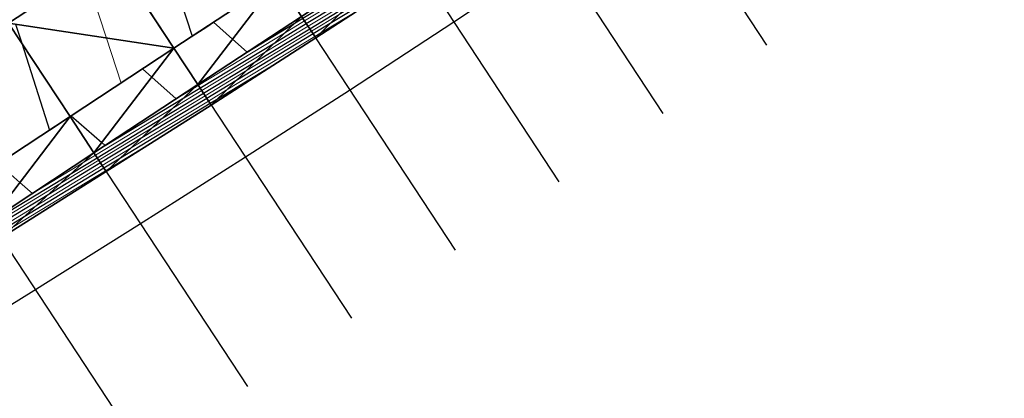
# Model space of a CAD drawing. Units: metres. Extents: x -4 to 480544, y -4 to 4122581.
# Drawn here: x 479546 to 479625, y 4121465 to 4121495 of the extents above; entities that cross this region are included whole.
import ezdxf

# ---------------------------------------------------------------- set-up
doc = ezdxf.new("R2010")
doc.units = ezdxf.units.M
doc.header["$LTSCALE"] = 5
doc.linetypes.add('HIDDEN', pattern=[0.375, 0.25, -0.125])
for name, color, linetype in [('C-ROAD-SAMP', 7, 'HIDDEN'), ('C-TINN-BNDY', 2, 'Continuous'), ('C-TINN-VIEW', 252, 'Continuous'), ('C-TOPO-FEAT', 94, 'Continuous'), ('C-TOPO-MAJR-N', 3, 'Continuous'), ('C-TOPO-MINR-N', 6, 'Continuous'), ('F-SC-DATUM', 2, 'Continuous'), ('YENI_POLYLINE', 7, 'Continuous')]:
    doc.layers.add(name, color=color, linetype=linetype)

msp = doc.modelspace()

# ---------------------------------------------------------------- linework, layer by layer
at = {"layer": 'C-ROAD-SAMP', "color": 1, "linetype": 'Continuous', "lineweight": -3}
for points in [[(479567.559, 4121551.417), (479586.789, 4121522.173), (479606.02, 4121492.93)], [(479559.203, 4121545.922), (479578.434, 4121516.679), (479597.665, 4121487.435)], [(479550.848, 4121540.428), (479570.079, 4121511.184), (479589.31, 4121481.941)], [(479542.493, 4121534.933), (479561.724, 4121505.69), (479580.955, 4121476.446)], [(479534.138, 4121529.439), (479553.369, 4121500.195), (479572.599, 4121470.952)], [(479525.782, 4121523.944), (479545.013, 4121494.701), (479564.244, 4121465.457)], [(479517.427, 4121518.449), (479536.658, 4121489.206), (479555.889, 4121459.963)]]:
    msp.add_lwpolyline(points, dxfattribs=at)
at = {"layer": 'C-TINN-BNDY', "color": 1, "linetype": 'Continuous', "lineweight": -3, "flags": 128}
msp.add_lwpolyline([(479652.402, 4121549.8), (479644.022, 4121544.342), (479635.612, 4121538.931), (479627.229, 4121533.478), (479619.088, 4121527.658), (479610.968, 4121521.806), (479602.92, 4121515.844), (479594.725, 4121510.106), (479586.446, 4121504.496), (479578.112, 4121498.968), (479569.735, 4121493.507), (479561.315, 4121488.112), (479552.87, 4121482.753), (479544.399, 4121477.435), (479535.899, 4121472.16), (479527.357, 4121466.95), (479518.867, 4121461.861), (479512.582, 4121457.153), (479507.217, 4121451.381), (479502.952, 4121444.741), (479499.912, 4121437.46), (479498.019, 4121429.8), (479497.454, 4121421.926), (479498.233, 4121414.073)], dxfattribs=at)
at = {"layer": 'C-TINN-VIEW', "color": 4, "linetype": 'Continuous', "lineweight": -3}
for points in [[(479553.369, 4121500.195, 743.309), (479540.068, 4121502.22, 743.859), (479545.013, 4121494.701, 744.039)], [(479576.948, 4121500.739, 741.887), (479568.592, 4121495.245, 742.618), (479569.735, 4121493.507, 746.777)], [(479578.112, 4121498.968, 746.127), (479576.948, 4121500.739, 741.887), (479569.735, 4121493.507, 746.777)], [(479558.314, 4121492.675, 743.129), (479553.369, 4121500.195, 743.309), (479545.013, 4121494.701, 744.039)], [(479566.669, 4121498.17, 742.398), (479553.369, 4121500.195, 743.309), (479558.314, 4121492.675, 743.129)], [(479566.669, 4121498.17, 742.398), (479558.314, 4121492.675, 743.129), (479558.314, 4121492.675, 743.279)], [(479566.669, 4121498.169, 742.548), (479566.669, 4121498.17, 742.398), (479558.314, 4121492.675, 743.279)], [(479566.669, 4121498.169, 742.548), (479558.314, 4121492.675, 743.279), (479560.237, 4121489.75, 743.349)], [(479568.592, 4121495.245, 742.618), (479566.669, 4121498.169, 742.548), (479560.237, 4121489.75, 743.349)], [(479568.592, 4121495.245, 742.618), (479560.237, 4121489.75, 743.349), (479561.315, 4121488.112, 747.271)], [(479569.735, 4121493.507, 746.777), (479568.592, 4121495.245, 742.618), (479561.315, 4121488.112, 747.271)], [(479549.958, 4121487.181, 743.859), (479545.013, 4121494.701, 744.039), (479541.603, 4121481.686, 744.57)], [(479558.314, 4121492.675, 743.129), (479545.013, 4121494.701, 744.039), (479549.958, 4121487.181, 743.859)], [(479558.314, 4121492.675, 743.129), (479549.958, 4121487.181, 743.859), (479549.959, 4121487.18, 744.009)], [(479558.314, 4121492.675, 743.279), (479549.959, 4121487.18, 744.009), (479551.882, 4121484.256, 744.079)], [(479558.314, 4121492.675, 743.279), (479558.314, 4121492.675, 743.129), (479549.959, 4121487.18, 744.009)], [(479560.237, 4121489.75, 743.349), (479558.314, 4121492.675, 743.279), (479551.882, 4121484.256, 744.079)], [(479560.237, 4121489.75, 743.349), (479551.882, 4121484.256, 744.079), (479552.87, 4121482.753, 747.676)], [(479561.315, 4121488.112, 747.271), (479560.237, 4121489.75, 743.349), (479552.87, 4121482.753, 747.676)], [(479549.958, 4121487.181, 743.859), (479541.603, 4121481.686, 744.57), (479541.604, 4121481.686, 744.72)], [(479549.959, 4121487.18, 744.009), (479549.958, 4121487.181, 743.859), (479541.604, 4121481.686, 744.72)], [(479549.959, 4121487.18, 744.009), (479541.604, 4121481.686, 744.72), (479543.527, 4121478.761, 744.79)], [(479551.882, 4121484.256, 744.079), (479549.959, 4121487.18, 744.009), (479543.527, 4121478.761, 744.79)], [(479551.882, 4121484.256, 744.079), (479543.527, 4121478.761, 744.79), (479544.399, 4121477.435, 747.964)], [(479552.87, 4121482.753, 747.676), (479551.882, 4121484.256, 744.079), (479544.399, 4121477.435, 747.964)]]:
    msp.add_3dface(points, dxfattribs=at)
at = {"layer": 'C-TOPO-FEAT', "color": 251, "linetype": 'Continuous', "lineweight": -3}
for points in [[(479494.58, 4121413.419, 750.219), (479493.779, 4121421.883, 749.764), (479494.382, 4121430.364, 749.285), (479496.374, 4121438.629, 748.779), (479499.699, 4121446.454, 748.248), (479504.267, 4121453.624, 747.691), (479509.953, 4121459.945, 747.108), (479516.602, 4121465.243, 746.5), (479524.893, 4121470.697, 745.865), (479533.248, 4121476.192, 745.206), (479541.603, 4121481.686, 744.52), (479549.958, 4121487.181, 743.809), (479558.314, 4121492.675, 743.079), (479566.669, 4121498.17, 742.348), (479575.024, 4121503.665, 741.617), (479583.379, 4121509.159, 740.887), (479591.735, 4121514.654, 740.156), (479600.09, 4121520.148, 739.425), (479608.445, 4121525.643, 738.695), (479616.8, 4121531.137, 737.964), (479625.156, 4121536.632, 737.233), (479633.511, 4121542.126, 736.503), (479641.866, 4121547.621, 735.772), (479650.221, 4121553.115, 735.041)], [(479494.58, 4121413.419, 750.119), (479493.779, 4121421.883, 749.664), (479494.382, 4121430.364, 749.185), (479496.374, 4121438.629, 748.679), (479499.699, 4121446.454, 748.148), (479504.267, 4121453.624, 747.591), (479509.953, 4121459.945, 747.008), (479516.602, 4121465.243, 746.4), (479524.893, 4121470.697, 745.765), (479533.248, 4121476.192, 745.106), (479541.603, 4121481.686, 744.42), (479549.958, 4121487.181, 743.709), (479558.314, 4121492.675, 742.979), (479566.669, 4121498.17, 742.248), (479575.024, 4121503.665, 741.517), (479583.379, 4121509.159, 740.787), (479591.735, 4121514.654, 740.056), (479600.09, 4121520.148, 739.325), (479608.445, 4121525.643, 738.595), (479616.8, 4121531.137, 737.864), (479625.156, 4121536.632, 737.133), (479633.511, 4121542.126, 736.403), (479641.866, 4121547.621, 735.672), (479650.221, 4121553.115, 734.941)], [(479494.58, 4121413.419, 749.919), (479493.779, 4121421.883, 749.464), (479494.382, 4121430.364, 748.985), (479496.374, 4121438.629, 748.479), (479499.699, 4121446.453, 747.948), (479504.267, 4121453.624, 747.391), (479509.953, 4121459.944, 746.808), (479516.602, 4121465.243, 746.2), (479524.893, 4121470.697, 745.565), (479533.248, 4121476.192, 744.906), (479541.603, 4121481.686, 744.22), (479549.958, 4121487.181, 743.509), (479558.314, 4121492.675, 742.779), (479566.669, 4121498.17, 742.048), (479575.024, 4121503.664, 741.317), (479583.379, 4121509.159, 740.587), (479591.735, 4121514.653, 739.856), (479600.09, 4121520.148, 739.125), (479608.445, 4121525.643, 738.395), (479616.8, 4121531.137, 737.664), (479625.156, 4121536.632, 736.933), (479633.511, 4121542.126, 736.203), (479641.866, 4121547.621, 735.472), (479650.221, 4121553.115, 734.741)], [(479494.58, 4121413.419, 749.919), (479493.779, 4121421.883, 749.464), (479494.382, 4121430.364, 748.985), (479496.374, 4121438.629, 748.479), (479499.699, 4121446.453, 747.948), (479504.267, 4121453.624, 747.391), (479509.953, 4121459.944, 746.808), (479516.602, 4121465.243, 746.2), (479524.893, 4121470.697, 745.565), (479533.248, 4121476.192, 744.906), (479541.603, 4121481.686, 744.22), (479549.958, 4121487.181, 743.509), (479558.314, 4121492.675, 742.779), (479566.669, 4121498.17, 742.048), (479575.024, 4121503.664, 741.317), (479583.379, 4121509.159, 740.587), (479591.735, 4121514.653, 739.856), (479600.09, 4121520.148, 739.125), (479608.445, 4121525.643, 738.395), (479616.8, 4121531.137, 737.664), (479625.156, 4121536.632, 736.933), (479633.511, 4121542.126, 736.203), (479641.866, 4121547.621, 735.472), (479650.221, 4121553.115, 734.741)], [(479494.58, 4121413.419, 750.269), (479493.779, 4121421.883, 749.814), (479494.382, 4121430.364, 749.335), (479496.374, 4121438.629, 748.829), (479499.699, 4121446.454, 748.298), (479504.267, 4121453.624, 747.741), (479509.953, 4121459.945, 747.158), (479516.602, 4121465.243, 746.55), (479524.893, 4121470.697, 745.915), (479533.248, 4121476.192, 745.256), (479541.603, 4121481.686, 744.57), (479549.958, 4121487.181, 743.859), (479558.314, 4121492.675, 743.129), (479566.669, 4121498.17, 742.398), (479575.024, 4121503.665, 741.667), (479583.379, 4121509.159, 740.937), (479591.735, 4121514.654, 740.206), (479600.09, 4121520.148, 739.475), (479608.445, 4121525.643, 738.745), (479616.8, 4121531.137, 738.014), (479625.156, 4121536.632, 737.283), (479633.511, 4121542.126, 736.553), (479641.866, 4121547.621, 735.822), (479650.221, 4121553.115, 735.091)], [(479494.581, 4121413.419, 750.419), (479493.78, 4121421.883, 749.964), (479494.383, 4121430.364, 749.485), (479496.375, 4121438.629, 748.979), (479499.7, 4121446.453, 748.448), (479504.267, 4121453.623, 747.891), (479509.953, 4121459.944, 747.308), (479516.602, 4121465.242, 746.7), (479524.893, 4121470.696, 746.065), (479533.248, 4121476.191, 745.406), (479541.604, 4121481.686, 744.72), (479549.959, 4121487.18, 744.009), (479558.314, 4121492.675, 743.279), (479566.669, 4121498.169, 742.548), (479575.025, 4121503.664, 741.817), (479583.38, 4121509.158, 741.087), (479591.735, 4121514.653, 740.356), (479600.09, 4121520.147, 739.625), (479608.446, 4121525.642, 738.895), (479616.801, 4121531.136, 738.164), (479625.156, 4121536.631, 737.433), (479633.511, 4121542.126, 736.703), (479641.867, 4121547.62, 735.972), (479650.222, 4121553.115, 735.241)], [(479494.58, 4121413.419, 749.419), (479493.78, 4121421.883, 748.964), (479494.383, 4121430.364, 748.485), (479496.374, 4121438.629, 747.979), (479499.699, 4121446.453, 747.448), (479504.267, 4121453.624, 746.891), (479509.953, 4121459.944, 746.308), (479516.602, 4121465.242, 745.7), (479524.893, 4121470.697, 745.065), (479533.248, 4121476.191, 744.406), (479541.603, 4121481.686, 743.72), (479549.959, 4121487.18, 743.009), (479558.314, 4121492.675, 742.279), (479566.669, 4121498.169, 741.548), (479575.024, 4121503.664, 740.817), (479583.38, 4121509.159, 740.087), (479591.735, 4121514.653, 739.356), (479600.09, 4121520.148, 738.625), (479608.445, 4121525.642, 737.895), (479616.801, 4121531.137, 737.164), (479625.156, 4121536.631, 736.433), (479633.511, 4121542.126, 735.703), (479641.866, 4121547.62, 734.972), (479650.222, 4121553.115, 734.241)], [(479498.019, 4121414.035, 749.349), (479497.272, 4121421.924, 748.894), (479497.835, 4121429.829, 748.415), (479499.691, 4121437.533, 747.909), (479502.79, 4121444.826, 747.378), (479507.048, 4121451.51, 746.821), (479512.348, 4121457.401, 746.238), (479518.546, 4121462.34, 745.63), (479526.812, 4121467.778, 744.996), (479535.168, 4121473.273, 744.336), (479543.523, 4121478.767, 743.65), (479551.878, 4121484.262, 742.939), (479560.233, 4121489.756, 742.209), (479568.588, 4121495.251, 741.478), (479576.944, 4121500.745, 740.747), (479585.299, 4121506.24, 740.017), (479593.654, 4121511.735, 739.286), (479602.009, 4121517.229, 738.555), (479610.365, 4121522.724, 737.825), (479618.72, 4121528.218, 737.094), (479627.075, 4121533.713, 736.363), (479635.43, 4121539.207, 735.633), (479643.786, 4121544.702, 734.902), (479652.141, 4121550.196, 734.171)], [(479498.021, 4121414.035, 749.849), (479497.275, 4121421.924, 749.394), (479497.837, 4121429.828, 748.915), (479499.693, 4121437.532, 748.409), (479502.792, 4121444.825, 747.878), (479507.05, 4121451.508, 747.321), (479512.35, 4121457.4, 746.738), (479518.547, 4121462.338, 746.13), (479526.814, 4121467.776, 745.496), (479535.169, 4121473.271, 744.836), (479543.524, 4121478.765, 744.15), (479551.879, 4121484.26, 743.439), (479560.235, 4121489.754, 742.709), (479568.59, 4121495.249, 741.978), (479576.945, 4121500.743, 741.247), (479585.3, 4121506.238, 740.517), (479593.656, 4121511.732, 739.786), (479602.011, 4121517.227, 739.055), (479610.366, 4121522.722, 738.325), (479618.721, 4121528.216, 737.594), (479627.077, 4121533.711, 736.863), (479635.432, 4121539.205, 736.133), (479643.787, 4121544.7, 735.402), (479652.142, 4121550.194, 734.671)], [(479498.026, 4121414.036, 750.489), (479497.28, 4121421.924, 750.034), (479497.842, 4121429.828, 749.555), (479499.698, 4121437.531, 749.049), (479502.797, 4121444.823, 748.518), (479507.054, 4121451.506, 747.961), (479512.353, 4121457.396, 747.378), (479518.55, 4121462.334, 746.77), (479526.816, 4121467.772, 746.135), (479535.172, 4121473.267, 745.476), (479543.527, 4121478.761, 744.79), (479551.882, 4121484.256, 744.079), (479560.237, 4121489.75, 743.349), (479568.592, 4121495.245, 742.618), (479576.948, 4121500.739, 741.887), (479585.303, 4121506.234, 741.157), (479593.658, 4121511.728, 740.426), (479602.013, 4121517.223, 739.695), (479610.369, 4121522.718, 738.965), (479618.724, 4121528.212, 738.234), (479627.079, 4121533.707, 737.503), (479635.434, 4121539.201, 736.773), (479643.79, 4121544.696, 736.042), (479652.145, 4121550.19, 735.311)], [(479498.233, 4121414.073, 750.91), (479497.454, 4121421.926, 750.383), (479498.019, 4121429.8, 749.912), (479499.912, 4121437.46, 749.5), (479502.952, 4121444.741, 748.868), (479507.217, 4121451.381, 748.371), (479512.582, 4121457.153, 748.045), (479518.867, 4121461.861, 747.909), (479527.357, 4121466.95, 748.103), (479535.899, 4121472.16, 748.125), (479544.399, 4121477.435, 747.964), (479552.87, 4121482.753, 747.676), (479561.315, 4121488.112, 747.271), (479569.735, 4121493.507, 746.777), (479578.112, 4121498.968, 746.127), (479586.446, 4121504.496, 745.317), (479594.725, 4121510.106, 744.31), (479602.92, 4121515.844, 742.995), (479610.968, 4121521.806, 741.146), (479619.088, 4121527.658, 739.561), (479627.229, 4121533.478, 738.049), (479635.612, 4121538.931, 737.42), (479644.022, 4121544.342, 736.887), (479652.402, 4121549.8, 736.246)]]:
    msp.add_polyline3d(points, dxfattribs=at)
at = {"layer": 'C-TOPO-MAJR-N', "color": 8, "linetype": 'Continuous', "lineweight": 25, "flags": 128}
for points, elevation in [([(479553.483, 4121515.393), (479552.371, 4121514.602), (479550.487, 4121513.262), (479551.136, 4121511.267), (479551.61, 4121509.811), (479550.275, 4121508.933), (479549.895, 4121508.683), (479551.532, 4121507.242), (479556.898, 4121502.516), (479557.877, 4121499.509), (479559.785, 4121493.643), (479560.958, 4121494.414), (479561.501, 4121494.77), (479563.038, 4121493.417), (479564.225, 4121492.372), (479567.995, 4121494.659), (479568.697, 4121495.085), (479575.306, 4121499.094), (479577.253, 4121500.275), (479580.029, 4121501.958), (479585.809, 4121505.464), (479590.811, 4121508.497), (479594.365, 4121510.653), (479602.891, 4121515.824)], 743), ([(479545.577, 4121494.615), (479546.073, 4121493.09), (479548.297, 4121486.088), (479548.586, 4121486.279), (479549.959, 4121487.18), (479550.04, 4121487.234), (479550.057, 4121487.245), (479552.514, 4121485.083), (479552.781, 4121484.847), (479559.128, 4121488.697), (479560.416, 4121489.478), (479566.431, 4121493.126), (479568.972, 4121494.668), (479573.831, 4121497.615), (479577.528, 4121499.857), (479582.799, 4121503.054), (479586.084, 4121505.046), (479593.799, 4121509.725), (479594.64, 4121510.235), (479596.657, 4121511.459)], 744), ([(479543.584, 4121478.673), (479550.107, 4121482.638), (479552.135, 4121483.871), (479557.426, 4121487.08), (479560.691, 4121489.06), (479564.867, 4121491.593), (479569.247, 4121494.25), (479572.356, 4121496.136), (479577.803, 4121499.439), (479585.568, 4121504.149), (479586.359, 4121504.628), (479589.051, 4121506.261)], 745), ([(479579.417, 4121499.834), (479578.078, 4121499.021), (479570.881, 4121494.657), (479569.522, 4121493.832), (479563.303, 4121490.06), (479560.966, 4121488.643), (479555.723, 4121485.463), (479552.41, 4121483.453), (479548.182, 4121480.883), (479543.859, 4121478.256)], 746), ([(479565.935, 4121491.072), (479561.739, 4121488.527), (479561.24, 4121488.225), (479554.021, 4121483.846), (479552.685, 4121483.035), (479546.256, 4121479.128), (479544.134, 4121477.838)], 747)]:
    msp.add_lwpolyline(points, dxfattribs=dict(at, elevation=elevation))
at = {"layer": 'C-TOPO-MINR-N', "color": 9, "linetype": 'Continuous', "lineweight": 13, "flags": 128}
for points, elevation in [([(479544.173, 4121504.92), (479548.741, 4121500.9), (479551.179, 4121498.755), (479552.886, 4121493.502), (479554.063, 4121489.88), (479554.788, 4121490.356), (479555.781, 4121491.009), (479556.535, 4121490.345), (479558.505, 4121488.611), (479559.98, 4121489.506), (479560.279, 4121489.687), (479567.213, 4121493.893), (479568.835, 4121494.876), (479574.569, 4121498.354), (479577.391, 4121500.066), (479581.414, 4121502.506), (479585.947, 4121505.255), (479592.305, 4121509.111), (479594.503, 4121510.444), (479599.774, 4121513.641)], 743.5), ([(479544.187, 4121483.384), (479545.913, 4121481.885), (479546.932, 4121481.001), (479551.07, 4121483.516), (479551.998, 4121484.08), (479558.277, 4121487.889), (479560.554, 4121489.269), (479565.649, 4121492.36), (479569.11, 4121494.459), (479573.094, 4121496.875), (479577.665, 4121499.648), (479584.184, 4121503.601), (479586.221, 4121504.837), (479593.162, 4121509.047)], 744.5), ([(479543.722, 4121478.465), (479549.144, 4121481.761), (479552.273, 4121483.662), (479556.575, 4121486.272), (479560.828, 4121488.852), (479564.085, 4121490.827), (479569.384, 4121494.041), (479571.619, 4121495.396), (479577.94, 4121499.23), (479584.561, 4121503.246)], 745.5), ([(479573.304, 4121495.834), (479570.144, 4121493.917), (479569.659, 4121493.623), (479562.521, 4121489.294), (479561.103, 4121488.434), (479554.872, 4121484.654), (479552.547, 4121483.244), (479547.219, 4121480.005), (479543.997, 4121478.047)], 746.5), ([(479556.541, 4121485.082), (479553.17, 4121483.037), (479552.822, 4121482.826), (479545.293, 4121478.25)], 747.5)]:
    msp.add_lwpolyline(points, dxfattribs=dict(at, elevation=elevation))
at = {"layer": 'F-SC-DATUM', "color": 251, "linetype": 'Continuous', "lineweight": -3}
for p, q in [((479553.366, 4121500.199, 742.459), (479558.314, 4121492.675, 742.279)), ((479553.367, 4121500.197, 742.959), (479558.314, 4121492.675, 742.779)), ((479553.368, 4121500.196, 743.259), (479558.313, 4121492.676, 743.079)), ((479558.314, 4121492.675, 743.129), (479553.369, 4121500.195, 743.309)), ((479558.314, 4121492.675, 742.979), (479553.369, 4121500.195, 743.159)), ((479553.369, 4121500.195, 742.959), (479558.314, 4121492.675, 742.779)), ((479568.592, 4121495.245, 742.618), (479569.735, 4121493.507, 746.777)), ((479545.011, 4121494.705, 743.189), (479549.959, 4121487.18, 743.009)), ((479545.012, 4121494.702, 743.689), (479549.958, 4121487.181, 743.509)), ((479549.958, 4121487.181, 743.859), (479545.013, 4121494.701, 744.039)), ((479545.013, 4121494.701, 743.989), (479549.958, 4121487.181, 743.809)), ((479549.958, 4121487.181, 743.709), (479545.013, 4121494.701, 743.889)), ((479545.013, 4121494.701, 743.689), (479549.958, 4121487.181, 743.509)), ((479558.314, 4121492.675, 743.129), (479558.313, 4121492.676, 743.079)), ((479558.313, 4121492.676, 743.079), (479558.314, 4121492.675, 742.979)), ((479558.314, 4121492.675, 743.129), (479558.314, 4121492.675, 743.279)), ((479560.237, 4121489.75, 743.349), (479558.314, 4121492.675, 743.279)), ((479558.314, 4121492.675, 742.979), (479558.314, 4121492.675, 742.779)), ((479560.235, 4121489.754, 742.709), (479558.314, 4121492.675, 742.779)), ((479558.314, 4121492.675, 742.279), (479560.233, 4121489.756, 742.209)), ((479560.235, 4121489.754, 742.709), (479560.233, 4121489.756, 742.209)), ((479560.237, 4121489.75, 743.349), (479560.235, 4121489.754, 742.709)), ((479560.237, 4121489.75, 743.349), (479561.315, 4121488.112, 747.271)), ((479549.958, 4121487.181, 743.859), (479549.959, 4121487.18, 744.009)), ((479549.958, 4121487.181, 743.859), (479549.958, 4121487.181, 743.809)), ((479549.958, 4121487.181, 743.809), (479549.958, 4121487.181, 743.709)), ((479549.958, 4121487.181, 743.709), (479549.958, 4121487.181, 743.509)), ((479551.879, 4121484.26, 743.439), (479549.958, 4121487.181, 743.509)), ((479551.882, 4121484.256, 744.079), (479549.959, 4121487.18, 744.009)), ((479549.959, 4121487.18, 743.009), (479551.878, 4121484.262, 742.939)), ((479551.879, 4121484.26, 743.439), (479551.878, 4121484.262, 742.939)), ((479551.882, 4121484.256, 744.079), (479551.879, 4121484.26, 743.439)), ((479551.882, 4121484.256, 744.079), (479552.87, 4121482.753, 747.676))]:
    msp.add_line(p, q, dxfattribs=at)
at = {"layer": 'YENI_POLYLINE'}
msp.add_lwpolyline([(479538.519, 4121467.901), (479547.046, 4121473.194), (479555.539, 4121478.525), (479564.003, 4121483.896), (479572.449, 4121489.308), (479580.86, 4121494.791), (479589.23, 4121500.343), (479597.562, 4121505.988), (479605.843, 4121511.787), (479613.918, 4121517.769), (479622.004, 4121523.596), (479630.048, 4121529.347), (479638.328, 4121534.733), (479646.739, 4121540.145), (479655.131, 4121545.61), (479663.492, 4121551.059)], dxfattribs=at)

doc.saveas('drawing.dxf')
